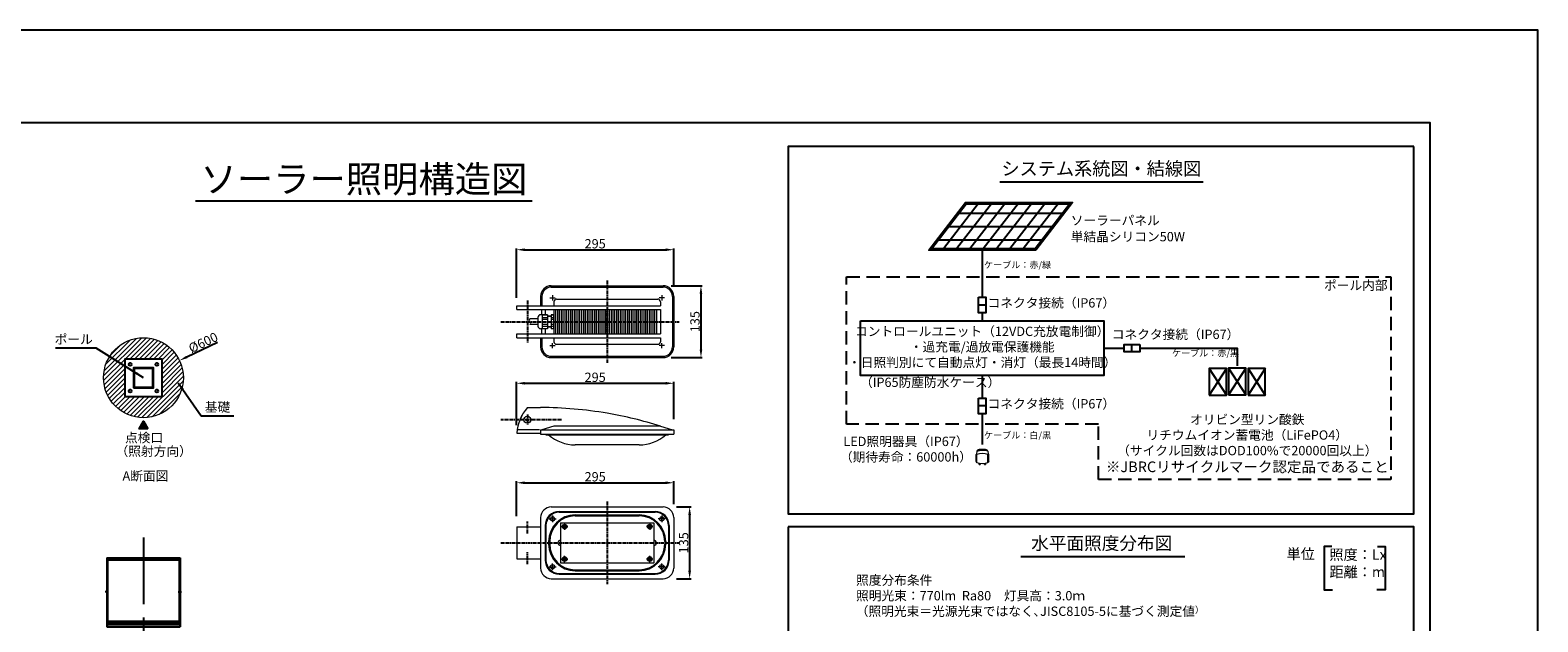
# Model space of a CAD drawing. Extents: x 694 to 18334, y 8090 to 20564.
# Drawn here: x 7006 to 18334, y 16121 to 20564 of the extents above; entities that cross this region are included whole.
import ezdxf
from ezdxf.enums import TextEntityAlignment as Align

# ---------------------------------------------------------------- set-up
doc = ezdxf.new("R2010")
doc.units = 0
doc.header["$LTSCALE"] = 20
doc.header["$MEASUREMENT"] = 0
doc.linetypes.add('CENTERX2', pattern=[4, 2.5, -0.5, 0.5, -0.5])
doc.linetypes.add('HIDDENX2', pattern=[0.75, 0.5, -0.25])
doc.layers.get('DEFPOINTS').update_dxf_attribs({"color": 6})
for name, color, linetype in [('パネル', 7, 'Continuous'), ('ポール', 3, 'Continuous'), ('中心線', 1, 'Continuous'), ('図枠', 7, 'Continuous'), ('寸法線', 1, 'Continuous'), ('文字', 7, 'Continuous'), ('機器・部品', 4, 'Continuous')]:
    doc.layers.add(name, color=color, linetype=linetype)
for name, color, linetype, lineweight in [('基礎', 7, 'Continuous', 5), ('照明分布', 7, 'Continuous', 25), ('照明器具', 4, 'Continuous', 15)]:
    doc.layers.add(name, color=color, linetype=linetype, lineweight=lineweight)
doc.styles.get("Standard").update_dxf_attribs({"font": 'msgothic.ttc'})
doc.dimstyles.new('A1_20', dxfattribs={"dimscale": 20, "dimtxt": 3.5, "dimasz": 3, "dimexe": 0.53, "dimexo": 3, "dimgap": 0.5, "dimtad": 1, "dimdsep": 46, "dimtxsty": 'Standard', "dimcen": 0, "dimclrd": 256, "dimclre": 256, "dimclrt": 256, "dimadec": 0, "dimazin": 2, "dimtfac": 1, "dimtofl": 0, "dimtmove": 0, "dimatfit": 3, "dimfxl": 1, "dimtolj": 1, "dimtzin": 0, "dimlwd": -1, "dimlwe": -1, "dimarcsym": 0})

# ---------------------------------------------------------------- blocks, each defined once
blk = doc.blocks.new('kdi45-3')
at = {"color": 0, "linetype": 'ByBlock'}
for p, q in [((8287, 31371), (8287, 30851)), ((8287, 31371), (8837, 31371)), ((8288, 31371), (8288, 30851)), ((8288, 31365), (8835, 31365)), ((8288, 31355), (8835, 31355)), ((8835, 31371), (8835, 30851)), ((8837, 31371), (8837, 30851)), ((8287, 30851), (8837, 30851)), ((8288, 30895), (8837, 30895)), ((8288, 30883), (8837, 30883)), ((8288, 30869), (8835, 30869))]:
    blk.add_line(p, q, dxfattribs=at)
at = {"color": 0, "linetype": 'ByBlock', "ltscale": 5}
for p, q in [((8292, 31357), (8292, 30888)), ((8292, 31357), (8831, 31357)), ((8831, 31357), (8831, 30888)), ((8292, 30888), (8831, 30888))]:
    blk.add_line(p, q, dxfattribs=at)
at = {"color": 0, "linetype": 'ByBlock', "ltscale": 0.5}
for p, q in [((8300, 31115), (8274, 31115)), ((8822, 31115), (8848, 31115))]:
    blk.add_line(p, q, dxfattribs=at)
at = {"color": 0, "linetype": 'ByBlock'}
for centre in [(8322, 30876), (8482, 30876), (8642, 30876), (8802, 30876)]:
    blk.add_circle(centre, 2, dxfattribs=at)
blk = doc.blocks.new('*D235023502350')
at = {"layer": 'DEFPOINTS', "color": 0, "ltscale": 2}
for p in [(8128, 18083), (7586, 17825)]:
    blk.add_point(p, dxfattribs=at)
at = {"layer": '寸法線'}
blk.add_line((8414, 18219), (8182, 18109), dxfattribs=at)
at = {"layer": '寸法線', "ltscale": 2}
blk.add_solid([(8178, 18118), (8186, 18100), (8128, 18083)], dxfattribs=at)
at = {"layer": '寸法線', "ltscale": 2, "insert": (8306, 18218), "char_height": 70, "attachment_point": 5, "rotation": 25.5012}
blk.add_mtext('\\A1;%%c600', dxfattribs=at)
blk = doc.blocks.new('*D235423542354')
at = {"layer": 'DEFPOINTS', "color": 0, "ltscale": 2}
for p in [(11841, 17912), (11841, 17582), (10661, 17538)]:
    blk.add_point(p, dxfattribs=at)
at = {"layer": '寸法線', "linetype": 'ByBlock', "ltscale": 0.5}
for p, q in [((10661, 17598), (10661, 17923)), ((10721, 17912), (11781, 17912)), ((11841, 17642), (11841, 17923))]:
    blk.add_line(p, q, dxfattribs=at)
at = {"layer": '寸法線', "ltscale": 2}
for points in [[(10721, 17922), (10721, 17902), (10661, 17912)], [(11781, 17902), (11781, 17922), (11841, 17912)]]:
    blk.add_solid(points, dxfattribs=at)
at = {"layer": '寸法線', "ltscale": 2, "insert": (11251, 17957), "char_height": 70, "attachment_point": 5}
blk.add_mtext('\\A1;295', dxfattribs=at)
blk = doc.blocks.new('*D235523552355')
at = {"layer": 'DEFPOINTS', "color": 0, "ltscale": 2}
for p in [(11841, 17165), (11841, 16944), (10661, 16854)]:
    blk.add_point(p, dxfattribs=at)
at = {"layer": '寸法線', "linetype": 'ByBlock', "ltscale": 0.5}
for p, q in [((10661, 16914), (10661, 17176)), ((10721, 17165), (11781, 17165)), ((11841, 17004), (11841, 17176))]:
    blk.add_line(p, q, dxfattribs=at)
at = {"layer": '寸法線', "ltscale": 2}
for points in [[(10721, 17175), (10721, 17155), (10661, 17165)], [(11781, 17155), (11781, 17175), (11841, 17165)]]:
    blk.add_solid(points, dxfattribs=at)
at = {"layer": '寸法線', "ltscale": 2, "insert": (11251, 17210), "char_height": 70, "attachment_point": 5}
blk.add_mtext('\\A1;295', dxfattribs=at)
blk = doc.blocks.new('*D235623562356')
at = {"layer": 'DEFPOINTS', "color": 0, "ltscale": 2}
for p in [(11801, 16984), (11801, 16444), (11961, 16444)]:
    blk.add_point(p, dxfattribs=at)
at = {"layer": '寸法線', "linetype": 'ByBlock', "ltscale": 0.5}
for p, q in [((11861, 16984), (11972, 16984)), ((11961, 16924), (11961, 16504)), ((11861, 16444), (11972, 16444))]:
    blk.add_line(p, q, dxfattribs=at)
at = {"layer": '寸法線', "ltscale": 2}
for points in [[(11971, 16924), (11951, 16924), (11961, 16984)], [(11951, 16504), (11971, 16504), (11961, 16444)]]:
    blk.add_solid(points, dxfattribs=at)
at = {"layer": '寸法線', "ltscale": 2, "insert": (11916, 16714), "char_height": 70, "attachment_point": 5, "rotation": 90}
blk.add_mtext('\\A1;135', dxfattribs=at)
blk = doc.blocks.new('*D235723572357')
at = {"layer": 'DEFPOINTS', "color": 0, "ltscale": 2}
for p in [(11761, 18645), (11761, 18105), (12046, 18105)]:
    blk.add_point(p, dxfattribs=at)
at = {"layer": '寸法線', "ltscale": 0.5}
for p, q in [((11821, 18645), (12056, 18645)), ((12046, 18585), (12046, 18165)), ((11821, 18105), (12056, 18105))]:
    blk.add_line(p, q, dxfattribs=at)
at = {"layer": '寸法線', "ltscale": 2}
for points in [[(12056, 18585), (12036, 18585), (12046, 18645)], [(12036, 18165), (12056, 18165), (12046, 18105)]]:
    blk.add_solid(points, dxfattribs=at)
at = {"layer": '寸法線', "ltscale": 2, "insert": (12001, 18375), "char_height": 70, "attachment_point": 5, "rotation": 90}
blk.add_mtext('\\A1;135', dxfattribs=at)
blk = doc.blocks.new('*D235823582358')
at = {"layer": 'DEFPOINTS', "color": 0, "ltscale": 2}
for p in [(11841, 18915), (11841, 18585), (10661, 18495)]:
    blk.add_point(p, dxfattribs=at)
at = {"layer": '寸法線', "linetype": 'ByBlock', "ltscale": 0.5}
for p, q in [((10661, 18555), (10661, 18925)), ((11841, 18645), (11841, 18925)), ((10721, 18915), (11781, 18915))]:
    blk.add_line(p, q, dxfattribs=at)
at = {"layer": '寸法線', "ltscale": 2}
for points in [[(10721, 18925), (10721, 18905), (10661, 18915)], [(11781, 18905), (11781, 18925), (11841, 18915)]]:
    blk.add_solid(points, dxfattribs=at)
at = {"layer": '寸法線', "ltscale": 2, "insert": (11251, 18960), "char_height": 70, "attachment_point": 5}
blk.add_mtext('\\A1;295', dxfattribs=at)

msp = doc.modelspace()

# ---------------------------------------------------------------- hatches: boundary and pattern name
at = {"layer": '基礎'}
h = msp.add_hatch(dxfattribs=at)
h.set_pattern_fill('ANSI31', color=256, scale=200)
h.set_pattern_definition([(45, (3483.8, -1663.15), (-17.67767, 17.67767), [])])
h.paths.add_polyline_path([(8157.192, 17953.772, 1), (7557.192, 17953.772, 1)])
h.paths.add_polyline_path([(7997.192, 18093.772), (7997.192, 17813.772), (7717.192, 17813.772), (7717.192, 18093.772)], flags=16)
h.paths.add_polyline_path([(7863.192, 18078.772), (7863.192, 18028.772), (7932.192, 18028.772), (7932.192, 17959.772), (7982.192, 17959.772), (7982.192, 17947.772), (7932.192, 17947.772), (7932.192, 17878.772), (7863.192, 17878.772), (7863.192, 17828.772), (7851.192, 17828.772), (7851.192, 17878.772), (7782.192, 17878.772), (7782.192, 17947.772), (7732.192, 17947.772), (7732.192, 17959.772), (7782.192, 17959.772), (7782.192, 18028.772), (7851.192, 18028.772), (7851.192, 18078.772)], flags=0)
h.paths.add_polyline_path([(7927.692, 18024.272), (7927.692, 17883.272), (7786.692, 17883.272), (7786.692, 18024.272)], flags=0)
h.paths.add_polyline_path([(7768.192, 18053.772, -1), (7746.192, 18053.772, -1)], flags=0)
h.paths.add_polyline_path([(7768.192, 17853.772, -1), (7746.192, 17853.772, -1)], flags=0)
h.paths.add_polyline_path([(7968.192, 17853.772, -1), (7946.192, 17853.772, -1)], flags=0)
h.paths.add_polyline_path([(7968.192, 18053.772, -1), (7946.192, 18053.772, -1)], flags=0)
at = {"layer": '文字'}
msp.add_hatch(color=256, dxfattribs=at).paths.add_polyline_path([(7825.338, 17570.797), (7858.093, 17627.53), (7890.848, 17570.797)])

# ---------------------------------------------------------------- linework, layer by layer
msp.add_lwpolyline([(17402.428, 19691.279), (12700.537, 19691.279), (12700.537, 16932.127), (17402.428, 16932.127)], close=True)
msp.add_lwpolyline([(12700.537, 16832.91), (12700.537, 14100.731), (17402.428, 14100.731), (17402.428, 16832.91), (12700.537, 16832.91)])
at = {"layer": 'パネル'}
for p, q in [((14128.533, 19259.719), (13867.076, 18921.523)), ((14228.533, 19259.719), (13967.076, 18921.523)), ((14328.533, 19259.719), (14067.076, 18921.523)), ((14428.533, 19259.719), (14167.076, 18921.523)), ((14528.533, 19259.719), (14267.076, 18921.523)), ((14628.533, 19259.719), (14367.076, 18921.523)), ((14728.533, 19259.719), (14467.076, 18921.523)), ((13985.949, 19190.621), (14764.279, 19190.621)), ((13908.64, 19090.621), (14686.969, 19090.621)), ((13831.33, 18990.621), (14609.66, 18990.621))]:
    msp.add_line(p, q, dxfattribs=at)
at = {"layer": 'パネル', "flags": 128}
msp.add_lwpolyline([(14561.149, 18911.523), (13757.54, 18911.523), (14034.459, 19269.719), (14838.069, 19269.719), (14561.149, 18911.523)], dxfattribs=at)
msp.add_lwpolyline([(14556.24, 18921.523), (13777.911, 18921.523), (14039.368, 19259.719), (14817.698, 19259.719)], close=True, dxfattribs=at)
at = {"layer": 'ポール'}
for points in [[(7717.192, 17813.772), (7997.192, 17813.772), (7997.192, 18093.772), (7717.192, 18093.772)], [(7782.192, 17878.772), (7932.192, 17878.772), (7932.192, 18028.772), (7782.192, 18028.772)], [(7786.692, 17883.272), (7927.692, 17883.272), (7927.692, 18024.272), (7786.692, 18024.272)]]:
    msp.add_lwpolyline(points, close=True, dxfattribs=at)
for centre in [(7757.192, 18053.772), (7957.192, 18053.772), (7757.192, 17853.772), (7957.192, 17853.772)]:
    msp.add_circle(centre, 11, dxfattribs=at)
at = {"layer": '中心線', "linetype": 'CENTERX2', "ltscale": 0.5}
for p, q in [((11341.459, 18684.605), (11341.459, 18064.605)), ((10741.459, 18534.605), (10741.459, 18214.605)), ((10541.459, 18374.605), (11881.459, 18374.605)), ((10741.459, 17677.924), (10741.459, 17597.924)), ((10997.459, 17637.924), (10541.459, 17637.924)), ((11341.459, 17023.868), (11341.459, 16403.868)), ((10741.459, 16783.868), (10741.459, 16873.868)), ((10541.459, 16713.868), (11881.459, 16713.868)), ((10741.459, 16553.868), (10741.459, 16643.868))]:
    msp.add_line(p, q, dxfattribs=at)
at = {"layer": '中心線', "linetype": 'CENTERX2', "ltscale": 10}
msp.add_line((7857.192, 16753.573), (7857.192, 12550.811), dxfattribs=at)
at = {"layer": '図枠'}
for points in [[(693.792, 8089.981), (18333.792, 8089.981), (18333.792, 20563.981), (693.792, 20563.981)], [(1503.792, 8786.981), (17523.792, 8786.981), (17523.792, 19866.981), (1503.792, 19866.981)]]:
    msp.add_lwpolyline(points, close=True, dxfattribs=at)
at = {"layer": '基礎'}
msp.add_circle((7857.192, 17953.772), 300, dxfattribs=at)
at = {"layer": '文字'}
for p, q in [((14292.175, 19423.868), (15819.539, 19423.868)), ((8249.15, 19283.354), (10778.434, 19283.354)), ((14159.345, 18911.523), (14159.345, 18558.453)), ((14186.733, 18499.49), (14131.956, 18499.49)), ((14159.345, 18440.527), (14159.345, 18382.282)), ((15283.48, 18148.999), (15283.48, 18203.777)), ((14159.345, 17970.494), (14159.345, 17800.55)), ((14186.733, 17741.586), (14131.956, 17741.586)), ((14159.345, 17682.623), (14159.345, 17451.125)), ((14448.706, 16611.939), (15682.707, 16611.939))]:
    msp.add_line(p, q, dxfattribs=at)
at = {"layer": '文字', "linetype": 'HIDDENX2', "ltscale": 10}
msp.add_lwpolyline([(13139.938, 17603.952), (13139.938, 18711.155), (17230.211, 18711.155), (17230.211, 17188.596), (15032.438, 17188.596), (15032.438, 17603.952), (13139.938, 17603.952)], dxfattribs=at)
at = {"layer": '文字'}
for points in [[(14131.956, 18558.453), (14186.733, 18558.453), (14186.733, 18440.527), (14131.956, 18440.527)], [(13244.893, 18382.282), (15073.796, 18382.282), (15073.796, 17970.494), (13244.893, 17970.494)], [(15342.443, 18203.777), (15342.443, 18148.999), (15224.517, 18148.999), (15224.517, 18203.777)], [(14131.956, 17800.55), (14186.733, 17800.55), (14186.733, 17682.623), (14131.956, 17682.623)]]:
    msp.add_lwpolyline(points, close=True, dxfattribs=at)
at = {"layer": '文字', "flags": 128}
for points in [[(15073.796, 18176.388), (15224.517, 18176.388)], [(15342.443, 18176.388), (16075.235, 18176.388), (16075.235, 18044.118)], [(7890.848, 17570.797), (7825.338, 17570.797), (7858.093, 17627.53), (7890.848, 17570.797)]]:
    msp.add_lwpolyline(points, dxfattribs=at)
at = {"layer": '文字', "color": 7, "flags": 128}
for points in [[(16785.333, 16687.569), (16727.893, 16687.569), (16727.893, 16361.295), (16791.501, 16361.295)], [(17129.236, 16687.569), (17186.676, 16687.569), (17186.676, 16361.295), (17123.067, 16361.295)]]:
    msp.add_lwpolyline(points, dxfattribs=at)
at = {"layer": '機器・部品'}
for p, q in [((15993.892, 18023.151), (15864.896, 17823.764)), ((15864.896, 18023.151), (15993.892, 17823.764)), ((16139.727, 18025.151), (16010.731, 17825.764)), ((16010.731, 18025.151), (16139.727, 17825.764)), ((16286.197, 18023.151), (16157.201, 17823.764)), ((16157.201, 18023.151), (16286.197, 17823.764))]:
    msp.add_line(p, q, dxfattribs=at)
for points in [[(15864.896, 17823.764), (15993.892, 17823.764), (15993.892, 18023.151), (15864.896, 18023.151)], [(16010.731, 17825.764), (16139.727, 17825.764), (16139.727, 18025.151), (16010.731, 18025.151)], [(16157.201, 17823.764), (16286.197, 17823.764), (16286.197, 18023.151), (16157.201, 18023.151)]]:
    msp.add_lwpolyline(points, close=True, dxfattribs=at)
at = {"layer": '照明器具', "ltscale": 0.5}
for p, q in [((10921.459, 18644.605), (11761.459, 18644.605)), ((10921.459, 18634.605), (11761.459, 18634.605)), ((10661.459, 18494.605), (11741.459, 18494.605)), ((10661.459, 18466.605), (10661.459, 18494.605)), ((10661.459, 18466.605), (11741.459, 18466.605)), ((10841.459, 18564.605), (10841.459, 18494.605)), ((10851.459, 18564.605), (10851.459, 18494.605)), ((10851.459, 18427.005), (10851.459, 18466.605)), ((10877.173, 18427.005), (10877.173, 18466.605)), ((10911.459, 18554.605), (10951.459, 18554.605)), ((10931.459, 18574.605), (10931.459, 18534.605)), ((10941.459, 18524.605), (10941.459, 18494.605)), ((10941.459, 18466.605), (10941.459, 18282.605)), ((10955.449, 18282.605), (10955.449, 18466.605)), ((10961.459, 18544.605), (11721.459, 18544.605)), ((10969.436, 18282.605), (10969.436, 18466.605)), ((10983.421, 18282.605), (10983.421, 18466.605)), ((10997.44, 18282.605), (10997.44, 18466.605)), ((11011.38, 18282.605), (11011.38, 18466.605)), ((11025.392, 18282.605), (11025.392, 18466.605)), ((11039.323, 18282.605), (11039.323, 18466.605)), ((11053.327, 18282.605), (11053.327, 18466.605)), ((11067.249, 18282.605), (11067.249, 18466.605)), ((11081.243, 18282.605), (11081.243, 18466.605)), ((11095.155, 18282.605), (11095.155, 18466.605)), ((11109.137, 18282.605), (11109.137, 18466.605)), ((11123.037, 18282.605), (11123.037, 18466.605)), ((11136.97, 18282.605), (11136.97, 18466.605)), ((11150.895, 18282.605), (11150.895, 18466.605)), ((11164.851, 18282.605), (11164.851, 18466.605)), ((11178.725, 18282.605), (11178.725, 18466.605)), ((11192.629, 18282.605), (11192.629, 18466.605)), ((11206.525, 18282.605), (11206.525, 18466.605)), ((11220.413, 18282.605), (11220.413, 18466.605)), ((11234.293, 18282.605), (11234.293, 18466.605)), ((11248.163, 18282.605), (11248.163, 18466.605)), ((11262.025, 18282.605), (11262.025, 18466.605)), ((11275.878, 18282.605), (11275.878, 18466.605)), ((11289.71, 18282.605), (11289.71, 18466.605)), ((11303.553, 18282.605), (11303.553, 18466.605)), ((11317.553, 18282.605), (11317.553, 18466.605)), ((11331.225, 18282.605), (11331.225, 18466.605)), ((11344.989, 18282.605), (11344.989, 18466.605)), ((11358.817, 18282.605), (11358.817, 18466.605)), ((11372.558, 18282.605), (11372.558, 18466.605)), ((11386.362, 18282.605), (11386.362, 18466.605)), ((11400.079, 18282.605), (11400.079, 18466.605)), ((11413.974, 18282.605), (11413.974, 18466.605)), ((11427.515, 18282.605), (11427.515, 18466.605)), ((11441.268, 18282.605), (11441.268, 18466.605)), ((11454.972, 18282.605), (11454.972, 18466.605)), ((11468.662, 18282.605), (11468.662, 18466.605)), ((11482.338, 18282.605), (11482.338, 18466.605)), ((11496.037, 18282.605), (11496.037, 18466.605)), ((11509.648, 18282.605), (11509.648, 18466.605)), ((11523.28, 18282.605), (11523.28, 18466.605)), ((11536.898, 18282.605), (11536.898, 18466.605)), ((11550.501, 18282.605), (11550.501, 18466.605)), ((11564.087, 18282.605), (11564.087, 18466.605)), ((11577.658, 18282.605), (11577.658, 18466.605)), ((11591.213, 18282.605), (11591.213, 18466.605)), ((11604.787, 18282.605), (11604.787, 18466.605)), ((11618.272, 18282.605), (11618.272, 18466.605)), ((11631.776, 18282.605), (11631.776, 18466.605)), ((11645.226, 18282.605), (11645.226, 18466.605)), ((11658.768, 18282.605), (11658.768, 18466.605)), ((11672.182, 18282.605), (11672.182, 18466.605)), ((11685.651, 18282.605), (11685.651, 18466.605)), ((11699.028, 18282.605), (11699.028, 18466.605)), ((11714.599, 18282.605), (11714.599, 18466.605)), ((11771.459, 18554.605), (11731.459, 18554.605)), ((11741.459, 18524.605), (11741.459, 18494.605)), ((11741.459, 18466.605), (11741.459, 18282.605)), ((11751.459, 18574.605), (11751.459, 18534.605)), ((11831.459, 18564.605), (11831.459, 18184.605)), ((11841.459, 18564.605), (11841.459, 18184.605)), ((10821.459, 18395.605), (10761.459, 18395.605)), ((10821.459, 18353.605), (10761.459, 18353.605)), ((10821.459, 18407.005), (10821.459, 18342.205)), ((10821.459, 18366.605), (10821.459, 18351.205)), ((10893.459, 18427.005), (10841.459, 18427.005)), ((10853.459, 18427.005), (10853.459, 18322.205)), ((10853.459, 18425.412), (10893.459, 18425.412)), ((10853.459, 18406.937), (10893.459, 18406.937)), ((10853.459, 18393.08), (10893.459, 18393.08)), ((10853.459, 18356.13), (10893.459, 18356.13)), ((10893.459, 18427.005), (10893.459, 18322.205)), ((10919.459, 18416.605), (10893.459, 18416.605)), ((10919.459, 18412.605), (10893.459, 18412.605)), ((10937.459, 18427.005), (10919.459, 18427.005)), ((10919.459, 18427.005), (10919.459, 18322.205)), ((10919.459, 18425.412), (10937.459, 18425.412)), ((10919.459, 18406.937), (10937.459, 18406.937)), ((10919.459, 18393.08), (10937.459, 18393.08)), ((10919.459, 18356.13), (10937.459, 18356.13)), ((10937.459, 18427.005), (10937.459, 18322.205)), ((10941.459, 18420.605), (10937.459, 18420.605)), ((10661.459, 18282.605), (11741.459, 18282.605)), ((10661.459, 18254.605), (10661.459, 18282.605)), ((10661.459, 18254.605), (11741.459, 18254.605)), ((10893.459, 18322.205), (10841.459, 18322.205)), ((10841.459, 18254.605), (10841.459, 18184.605)), ((10851.459, 18282.605), (10851.459, 18322.205)), ((10851.459, 18254.605), (10851.459, 18184.605)), ((10853.459, 18342.274), (10893.459, 18342.274)), ((10853.459, 18323.798), (10893.459, 18323.798)), ((10877.173, 18282.605), (10877.173, 18322.205)), ((10919.459, 18336.605), (10893.459, 18336.605)), ((10919.459, 18332.605), (10893.459, 18332.605)), ((10919.459, 18342.274), (10937.459, 18342.274)), ((10919.459, 18323.798), (10937.459, 18323.798)), ((10937.459, 18322.205), (10919.459, 18322.205)), ((10941.459, 18328.605), (10937.459, 18328.605)), ((10941.459, 18254.605), (10941.459, 18224.605)), ((11741.459, 18254.605), (11741.459, 18224.605)), ((10911.459, 18194.605), (10951.459, 18194.605)), ((10931.459, 18174.605), (10931.459, 18214.605)), ((10961.459, 18204.605), (11721.459, 18204.605)), ((11771.459, 18194.605), (11731.459, 18194.605)), ((11751.459, 18174.605), (11751.459, 18214.605)), ((10921.459, 18114.605), (11761.459, 18114.605)), ((10921.459, 18104.605), (11761.459, 18104.605)), ((10741.459, 17729.924), (10841.459, 17729.924)), ((10833.459, 17561.924), (10664.728, 17561.924)), ((10733.459, 17642.543), (10741.459, 17647.162)), ((10733.459, 17633.306), (10733.459, 17642.543)), ((10741.459, 17628.687), (10733.459, 17633.306)), ((10741.459, 17647.162), (10749.459, 17642.543)), ((10749.459, 17633.306), (10741.459, 17628.687)), ((10749.459, 17642.543), (10749.459, 17633.306)), ((10841.459, 17561.924), (11831.459, 17561.924)), ((10841.459, 17561.924), (10841.459, 17529.924)), ((10941.459, 17589.924), (10851.459, 17561.924)), ((11741.459, 17589.924), (10941.459, 17589.924)), ((11741.459, 17589.924), (11831.459, 17561.924)), ((11831.459, 17561.924), (11841.459, 17561.924)), ((11841.459, 17561.924), (11841.459, 17529.924)), ((10661.459, 17537.924), (10841.459, 17537.924)), ((10841.459, 17529.924), (11841.459, 17529.924)), ((10881.459, 17529.924), (10881.459, 17525.924)), ((10881.459, 17525.924), (11801.459, 17525.924)), ((11581.459, 17449.531), (11101.459, 17449.531)), ((11801.459, 17525.924), (11781.459, 17525.924)), ((11801.459, 17529.924), (11801.459, 17525.924)), ((10841.459, 16903.868), (10841.459, 16523.868)), ((10905.459, 16893.868), (10957.459, 16893.868)), ((10921.459, 16983.868), (11761.459, 16983.868)), ((10927.459, 16896.177), (10931.459, 16898.487)), ((10927.459, 16891.559), (10927.459, 16896.177)), ((10931.459, 16889.249), (10927.459, 16891.559)), ((10931.459, 16919.868), (10931.459, 16867.868)), ((10931.459, 16898.487), (10935.459, 16896.177)), ((10935.459, 16891.559), (10931.459, 16889.249)), ((10935.459, 16896.177), (10935.459, 16891.559)), ((10981.459, 16949.868), (11701.459, 16949.868)), ((10981.459, 16943.868), (11701.459, 16943.868)), ((11101.459, 16923.868), (11581.459, 16923.868)), ((11101.459, 16915.868), (11581.459, 16915.868)), ((11777.459, 16893.868), (11725.459, 16893.868)), ((11751.459, 16898.487), (11747.459, 16896.177)), ((11747.459, 16896.177), (11747.459, 16891.559)), ((11747.459, 16891.559), (11751.459, 16889.249)), ((11751.459, 16919.868), (11751.459, 16867.868)), ((11755.459, 16896.177), (11751.459, 16898.487)), ((11751.459, 16889.249), (11755.459, 16891.559)), ((11755.459, 16891.559), (11755.459, 16896.177)), ((11841.459, 16903.868), (11841.459, 16523.868)), ((10661.459, 16833.868), (10661.459, 16593.868)), ((10661.459, 16833.868), (10841.459, 16833.868)), ((10875.459, 16843.868), (10875.459, 16583.868)), ((10881.459, 16843.868), (10881.459, 16583.868)), ((10991.459, 16863.868), (11691.459, 16863.868)), ((10991.459, 16863.868), (10991.459, 16563.868)), ((10997.459, 16835.868), (11045.459, 16835.868)), ((11013.713, 16837.868), (11017.54, 16837.868)), ((11013.713, 16837.868), (11013.713, 16833.868)), ((11013.713, 16833.868), (11017.54, 16833.868)), ((11019.459, 16843.614), (11023.459, 16843.614)), ((11019.459, 16843.614), (11019.459, 16839.787)), ((11019.459, 16831.949), (11019.459, 16828.122)), ((11019.459, 16828.122), (11023.459, 16828.122)), ((11021.459, 16859.868), (11021.459, 16811.868)), ((11023.459, 16843.614), (11023.459, 16839.787)), ((11023.459, 16831.949), (11023.459, 16828.122)), ((11025.378, 16837.868), (11029.205, 16837.868)), ((11025.378, 16833.868), (11029.205, 16833.868)), ((11029.205, 16837.868), (11029.205, 16833.868)), ((11685.459, 16835.868), (11637.459, 16835.868)), ((11653.713, 16837.868), (11653.713, 16833.868)), ((11653.713, 16837.868), (11657.54, 16837.868)), ((11653.713, 16833.868), (11657.54, 16833.868)), ((11659.459, 16843.614), (11663.459, 16843.614)), ((11659.459, 16843.614), (11659.459, 16839.787)), ((11659.459, 16831.949), (11659.459, 16828.122)), ((11659.459, 16828.122), (11663.459, 16828.122)), ((11661.459, 16859.868), (11661.459, 16811.868)), ((11663.459, 16843.614), (11663.459, 16839.787)), ((11663.459, 16831.949), (11663.459, 16828.122)), ((11665.378, 16837.868), (11669.205, 16837.868)), ((11665.378, 16833.868), (11669.205, 16833.868)), ((11669.205, 16837.868), (11669.205, 16833.868)), ((11691.459, 16863.868), (11691.459, 16563.868)), ((11801.459, 16843.868), (11801.459, 16583.868)), ((11807.459, 16843.868), (11807.459, 16583.868)), ((10901.459, 16723.868), (10901.459, 16703.868)), ((10909.459, 16723.868), (10909.459, 16703.868)), ((11773.459, 16723.868), (11773.459, 16703.868)), ((11781.459, 16723.868), (11781.459, 16703.868)), ((10661.459, 16593.868), (10841.459, 16593.868)), ((10931.459, 16507.868), (10931.459, 16559.868)), ((10991.459, 16563.868), (11691.459, 16563.868)), ((10997.459, 16591.868), (11045.459, 16591.868)), ((11013.713, 16593.868), (11013.713, 16589.868)), ((11013.713, 16593.868), (11017.54, 16593.868)), ((11013.713, 16589.868), (11017.54, 16589.868)), ((11019.459, 16599.614), (11019.459, 16595.787)), ((11019.459, 16599.614), (11023.459, 16599.614)), ((11019.459, 16587.949), (11019.459, 16584.122)), ((11019.459, 16584.122), (11023.459, 16584.122)), ((11021.459, 16567.868), (11021.459, 16615.868)), ((11023.459, 16599.614), (11023.459, 16595.787)), ((11023.459, 16587.949), (11023.459, 16584.122)), ((11025.378, 16593.868), (11029.205, 16593.868)), ((11025.378, 16589.868), (11029.205, 16589.868)), ((11029.205, 16593.868), (11029.205, 16589.868)), ((11685.459, 16591.868), (11637.459, 16591.868)), ((11653.713, 16593.868), (11657.54, 16593.868)), ((11653.713, 16593.868), (11653.713, 16589.868)), ((11653.713, 16589.868), (11657.54, 16589.868)), ((11659.459, 16599.614), (11659.459, 16595.787)), ((11659.459, 16599.614), (11663.459, 16599.614)), ((11659.459, 16587.949), (11659.459, 16584.122)), ((11659.459, 16584.122), (11663.459, 16584.122)), ((11661.459, 16567.868), (11661.459, 16615.868)), ((11663.459, 16599.614), (11663.459, 16595.787)), ((11663.459, 16587.949), (11663.459, 16584.122)), ((11665.378, 16593.868), (11669.205, 16593.868)), ((11665.378, 16589.868), (11669.205, 16589.868)), ((11669.205, 16593.868), (11669.205, 16589.868)), ((11751.459, 16507.868), (11751.459, 16559.868)), ((10905.459, 16533.868), (10957.459, 16533.868)), ((10921.459, 16443.868), (11761.459, 16443.868)), ((10931.459, 16538.487), (10927.459, 16536.177)), ((10927.459, 16536.177), (10927.459, 16531.559)), ((10927.459, 16531.559), (10931.459, 16529.249)), ((10935.459, 16536.177), (10931.459, 16538.487)), ((10931.459, 16529.249), (10935.459, 16531.559)), ((10935.459, 16531.559), (10935.459, 16536.177)), ((10981.459, 16483.868), (11701.459, 16483.868)), ((10981.459, 16477.868), (11701.459, 16477.868)), ((11101.459, 16511.868), (11581.459, 16511.868)), ((11101.459, 16503.868), (11581.459, 16503.868)), ((11777.459, 16533.868), (11725.459, 16533.868)), ((11747.459, 16536.177), (11751.459, 16538.487)), ((11747.459, 16531.559), (11747.459, 16536.177)), ((11751.459, 16529.249), (11747.459, 16531.559)), ((11751.459, 16538.487), (11755.459, 16536.177)), ((11755.459, 16531.559), (11751.459, 16529.249)), ((11755.459, 16536.177), (11755.459, 16531.559))]:
    msp.add_line(p, q, dxfattribs=at)
at = {"layer": '照明器具'}
for p, q in [((14112.786, 17376.162), (14112.964, 17377.957)), ((14112.786, 17325.309), (14112.786, 17376.162)), ((14117.634, 17376.235), (14112.841, 17376.711)), ((14117.558, 17398.454), (14112.958, 17377.957)), ((14117.634, 17317.594), (14117.634, 17376.235)), ((14164.552, 17415.688), (14154.137, 17415.689)), ((14201.055, 17316.721), (14201.055, 17377.108)), ((14201.055, 17377.108), (14207.786, 17377.108)), ((14207.615, 17377.957), (14203.016, 17398.496)), ((14207.786, 17376.162), (14207.608, 17377.957)), ((14207.786, 17325.309), (14207.786, 17376.162)), ((14137.262, 17302.871), (14143.894, 17302.871)), ((14176.679, 17302.871), (14176.829, 17310.383)), ((14176.679, 17302.871), (14183.311, 17302.871))]:
    msp.add_line(p, q, dxfattribs=at)
at = {"layer": '照明器具', "ltscale": 0.5}
for centre, radius in [((10741.459, 17637.924), 26), ((10931.459, 16893.868), 16), ((11751.459, 16893.868), 16), ((11021.459, 16835.868), 18), ((11021.459, 16835.868), 14), ((11661.459, 16835.868), 18), ((11661.459, 16835.868), 14), ((10931.459, 16533.868), 16), ((11021.459, 16591.868), 18), ((11021.459, 16591.868), 14), ((11661.459, 16591.868), 18), ((11661.459, 16591.868), 14), ((11751.459, 16533.868), 16)]:
    msp.add_circle(centre, radius, dxfattribs=at)
for centre, radius, start, end in [((10921.459, 18564.605), 80, 90, 180), ((10921.459, 18564.605), 70, 90, 180), ((11761.459, 18564.605), 80, 0, 90), ((11761.459, 18564.605), 70, 0, 90), ((10961.459, 18524.605), 20, 90, 180), ((11721.459, 18524.605), 20, 0, 90), ((10767.646, 18385.105), 12.188, 120.510237, 239.489763), ((10755.271, 18364.105), 12.188, 300.510237, 59.489763), ((10841.459, 18407.005), 20, 90, 180), ((10841.459, 18342.205), 20, 180, 270), ((10921.459, 18184.605), 80, 180, 270), ((10921.459, 18184.605), 70, 180, 270), ((10961.459, 18224.605), 20, 180, 270), ((11721.459, 18224.605), 20, 270, 0), ((11761.459, 18184.605), 80, 270, 0), ((11761.459, 18184.605), 70, 270, 0), ((11019.598, 17501.366), 360, 140.588688, 174.171582), ((10704.679, 17675.798), 2.4, 60.827219, 241.209192), ((10835.682, 14729.93), 3000, 80.294017, 89.889669), ((10835.682, 14729.93), 3000, 72.426702, 80.294017), ((10688.171, 17641.924), 2.4, 66.827219, 247.209192), ((10691.964, 17650.552), 2.4, 65.327219, 245.709192), ((10695.982, 17659.077), 2.4, 63.827219, 244.209192), ((10700.221, 17667.495), 2.4, 62.327219, 242.709192), ((11101.459, 17749.531), 300, 228.189685, 270), ((11581.459, 17749.531), 300, 270, 311.810315), ((10921.459, 16903.868), 80, 90, 180), ((10981.459, 16843.868), 106, 90, 180), ((10981.459, 16843.868), 100, 90, 180), ((11101.459, 16723.868), 200, 90, 180), ((11101.459, 16723.868), 192, 90, 180), ((11581.459, 16723.868), 200, 0, 90), ((11581.459, 16723.868), 192, 0, 90), ((11701.459, 16843.868), 106, 0, 90), ((11701.459, 16843.868), 100, 0, 90), ((11761.459, 16903.868), 80, 0, 90), ((11101.459, 16703.868), 200, 180, 270), ((11101.459, 16703.868), 192, 180, 270), ((10991.459, 16713.868), 20, 89, 269), ((11581.459, 16703.868), 200, 270, 0), ((11581.459, 16703.868), 192, 270, 0), ((11691.459, 16713.868), 20, 271, 91), ((10981.459, 16583.868), 106, 180, 270), ((10981.459, 16583.868), 100, 180, 270), ((11701.459, 16583.868), 106, 270, 0), ((11701.459, 16583.868), 100, 270, 0), ((10921.459, 16523.868), 80, 180, 270), ((11761.459, 16523.868), 80, 270, 0)]:
    msp.add_arc(centre, radius, start, end, dxfattribs=at)
at = {"layer": '照明器具'}
for centre, radius, start, end in [((14160.447, 17271.354), 113.283, 68.9938088, 112.2057542), ((14164.462, 17256.236), 151.147, 75.7013951, 108.0355068), ((14160.447, 17422.475), 113.283, 247.7942458, 291.0061912)]:
    msp.add_arc(centre, radius, start, end, dxfattribs=at)
for centre, major_axis, start_param, end_param in [((14137.392, 17307.861), (0.13, 4.989), 2.792582875, 5.542275768), ((14143.763, 17307.861), (-0.13, 4.989), 1.027632202, 3.490602432), ((14183.18, 17307.861), (-0.13, 4.989), 0.760234728, 3.490602432)]:
    msp.add_ellipse(centre, major_axis=major_axis, ratio=0.002148547, start_param=start_param, end_param=end_param, dxfattribs=at)
for points, knots in [([(14118.116, 17401.349), (14117.964, 17400.966), (14117.587, 17400.018), (14117.568, 17399.064), (14117.556, 17398.496)], [0, 0, 0, 0, 0.404159915, 1, 1, 1, 1]), ([(14118.774, 17402.689), (14118.618, 17402.472), (14118.3, 17402.029), (14118.178, 17401.578), (14118.116, 17401.349)], [0, 0, 0, 0, 0.49099939, 1, 1, 1, 1]), ([(14154.137, 17415.689), (14152.885, 17415.672), (14150.581, 17415.655), (14147.219, 17415.439), (14143.852, 17415.087), (14140.972, 17414.65), (14138.568, 17414.188), (14136.729, 17413.775), (14134.984, 17413.328), (14133.112, 17412.782), (14131.063, 17412.083), (14129.014, 17411.242), (14127.117, 17410.308), (14125.356, 17409.272), (14123.664, 17408.077), (14122.045, 17406.683), (14120.647, 17405.216), (14119.569, 17403.858), (14118.99, 17403.06), (14118.759, 17402.699), (14118.759, 17402.699)], [0, 0, 0, 0, 0.083515072, 0.170006938, 0.25085658, 0.338207994, 0.39680023, 0.445346434, 0.485991776, 0.535382839, 0.596011835, 0.654531028, 0.705352359, 0.753788877, 0.804986336, 0.858998945, 0.911054947, 0.960060767, 0.9999588, 1, 1, 1, 1]), ([(14201.792, 17402.701), (14201.554, 17403.059), (14201.025, 17403.852), (14199.92, 17405.217), (14198.529, 17406.682), (14196.908, 17408.077), (14195.217, 17409.272), (14193.455, 17410.308), (14191.558, 17411.242), (14189.51, 17412.083), (14187.461, 17412.782), (14185.589, 17413.328), (14183.843, 17413.775), (14182.004, 17414.188), (14179.6, 17414.65), (14176.721, 17415.087), (14173.354, 17415.439), (14169.989, 17415.655), (14167.684, 17415.672), (14164.552, 17415.688)], [0, 0, 0, 0, 0.040220028, 0.089203961, 0.141236713, 0.195225198, 0.246399791, 0.294814676, 0.345613309, 0.404106365, 0.464708282, 0.514077286, 0.554704474, 0.603228996, 0.661795063, 0.749107464, 0.829920996, 0.916374231, 1, 1, 1, 1]), ([(14202.491, 17401.259), (14202.424, 17401.508), (14202.294, 17401.992), (14201.956, 17402.469), (14201.792, 17402.701)], [0, 0, 0, 0, 0.513946206, 1, 1, 1, 1]), ([(14203.016, 17398.496), (14203.005, 17399.064), (14202.988, 17399.988), (14202.629, 17400.906), (14202.491, 17401.259)], [0, 0, 0, 0, 0.615316093, 1, 1, 1, 1])]:
    msp.add_open_spline(points, degree=3, knots=knots, dxfattribs=at)
for points in [[(14117.557, 17398.496), (14117.557, 17398.482), (14117.558, 17398.468), (14117.558, 17398.454)], [(14203.015, 17398.454), (14203.015, 17398.468), (14203.015, 17398.482), (14203.016, 17398.496)], [(14112.786, 17325.309), (14112.786, 17321.649), (14114.679, 17319.214), (14117.634, 17317.594)], [(14207.786, 17325.309), (14207.786, 17320.921), (14205.066, 17318.294), (14201.055, 17316.721)]]:
    msp.add_open_spline(points, degree=3, dxfattribs=at)

# ---------------------------------------------------------------- block references
msp.add_blockref('kdi45-3', (-704.352, -14768.981))

# ---------------------------------------------------------------- texts
at = {"layer": '寸法線', "char_height": 70, "width": 1521.54931}
for s, insert, attachment_point in [('ポール', (7476.546, 18277.33), 3), ('基礎', (8318.094, 17768.367), 1)]:
    msp.add_mtext(s, dxfattribs=dict(at, insert=insert, attachment_point=attachment_point))
at = {"layer": '文字'}
for s, height, p in [('ソーラー照明構造図', 200, (9513.792, 19345.671)), ('A断面図', 70, (7872.181, 17181.419))]:
    msp.add_text(s, height=height, dxfattribs=at).set_placement(p, align=Align.CENTER)
at = {"layer": '文字', "ltscale": 3}
msp.add_text('システム系統図・結線図', height=100, dxfattribs=at).set_placement((15054.124, 19443.004), align=Align.BOTTOM_CENTER)
at = {"layer": '文字', "char_height": 70, "attachment_point": 7}
for s, insert in [('ソーラーパネル', (14824.244, 19078.754)), ('単結晶シリコン50W', (14824.244, 18956.226))]:
    msp.add_mtext(s, dxfattribs=dict(at, insert=insert))
at = {"layer": '文字', "color": 1}
for s, insert, char_height, attachment_point in [('ケーブル：赤/緑', (14172.536, 18761.078), 50, 7), ('ポール内部', (16727.231, 18590.743), 70, 7), ('コネクタ接続（IP67）', (14199.433, 18459.23), 70, 7), ('コントロールユニット（12VDC充放電制御）\\P・過充電/過放電保護機能\\P・日照判別にて自動点灯・消灯（最長14時間）', (14159.345, 18176.388), 70, 5), ('コネクタ接続（IP67）', (15132.536, 18222.48), 70, 7), ('ケーブル：赤/黒', (15584.664, 18098.225), 50, 7), ('（IP65防塵防水ケース）', (13241.012, 17862.668), 70, 7), ('コネクタ接続（IP67）', (14199.433, 17701.327), 70, 7), ('オリビン型リン酸鉄\\Pリチウムイオン蓄電池（LiFePO4）\\P（サイクル回数はDOD100%で20000回以上）\\P{\\H1.143x;※JBRCリサイクルマーク認定品であること}', (16150.464, 17459.952), 70, 5), ('LED照明器具（IP67）\\P（期待寿命：60000h）', (13586.159, 17408.322), 70, 5), ('ケーブル：白/黒', (14172.4, 17481.536), 50, 7)]:
    msp.add_mtext(s, dxfattribs=dict(at, insert=insert, char_height=char_height, attachment_point=attachment_point))
at = {"layer": '文字', "attachment_point": 1}
for s, insert, char_height, width in [('（照射方向）', (7647.632, 17437.131), 70, 1521.54931), ('点検口', (7718.615, 17538.218), 70, 1521.54931), ('水平面照度分布図', (14526.811, 16759.47), 97.1554, 2054.45089), ('単位', (16446.146, 16670.043), 78, 2670.78615), ('照度：Lx\\P距離：m', (16767.622, 16664.285), 78, 2670.78615), ('{\\H1.4x;（照明光束＝光源光束ではなく､JISC8105-5に基づく測定値}）', (13209.297, 16235.128), 50, 2670.78615)]:
    msp.add_mtext(s, dxfattribs=dict(at, insert=insert, char_height=char_height, width=width))
at = {"layer": '照明分布', "insert": (13211.321, 16468.439), "char_height": 70, "width": 2294.48982, "attachment_point": 1}
msp.add_mtext('照度分布条件\\P照明光束：770lm  Ra80\u3000灯具高：3.0ｍ', dxfattribs=at)

# ---------------------------------------------------------------- dimensions: what is measured, and where the dimension line sits
at = {"layer": '寸法線', "linetype": 'ByBlock', "ltscale": 0.5}
for base, p1, p2, picture, middle in [((11841.459, 18914.852), (10661.459, 18494.605), (11841.459, 18584.605), '*D235823582358', (11251.459, 18959.852)), ((11841.459, 17912.171), (10661.459, 17537.924), (11841.459, 17581.924), '*D235423542354', (11251.459, 17957.171)), ((11841.459, 17165.068), (10661.459, 16853.868), (11841.459, 16943.868), '*D235523552355', (11251.459, 17210.068))]:
    dim = msp.add_linear_dim(base=base, p1=p1, p2=p2, dimstyle='A1_20', override={"dimlfac": 0.25, "dimtofl": 1}, dxfattribs=at)
    dim.commit()
    dim.dimension.update_dxf_attribs({"geometry": picture, "text_midpoint": middle})
at = {"layer": '寸法線', "ltscale": 0.5}
dim = msp.add_linear_dim(base=(12045.796, 18104.605), p1=(11761.459, 18644.605), p2=(11761.459, 18104.605), angle=90, dimstyle='A1_20', override={"dimlfac": 0.25, "dimtofl": 1}, dxfattribs=at)
dim.commit()
dim.dimension.update_dxf_attribs({"geometry": '*D235723572357', "text_midpoint": (12000.796, 18374.605)})
at = {"layer": '寸法線'}
dim = msp.add_diameter_dim_2p(p1=(7586.419, 17824.613), p2=(8127.965, 18082.931), dimstyle='A1_20', dxfattribs=at)
dim.commit()
dim.dimension.update_dxf_attribs({"geometry": '*D235023502350', "text_midpoint": (8303.887, 18166.846), "dimtype": 163})
at = {"layer": '寸法線', "linetype": 'ByBlock', "ltscale": 0.5}
dim = msp.add_linear_dim(base=(11961.459, 16443.868), p1=(11801.459, 16983.868), p2=(11801.459, 16443.868), angle=90, dimstyle='A1_20', override={"dimlfac": 0.25, "dimtofl": 1}, dxfattribs=at)
dim.commit()
dim.dimension.update_dxf_attribs({"geometry": '*D235623562356', "text_midpoint": (11916.459, 16713.868)})

# ---------------------------------------------------------------- leaders
at = {"layer": '寸法線'}
for points in [[(7857.192, 17953.772), (7502.94, 18175.667), (7196.46, 18175.667)], [(8117.969, 17914.595), (8291.7, 17666.704), (8535.511, 17666.704)]]:
    msp.add_leader(points, dimstyle='A1_20', override={"dimscale": 30, "dimasz": 2, "dimtad": 0, "dimtxsty": 'Standard'}, dxfattribs=at)

doc.saveas('drawing.dxf')
